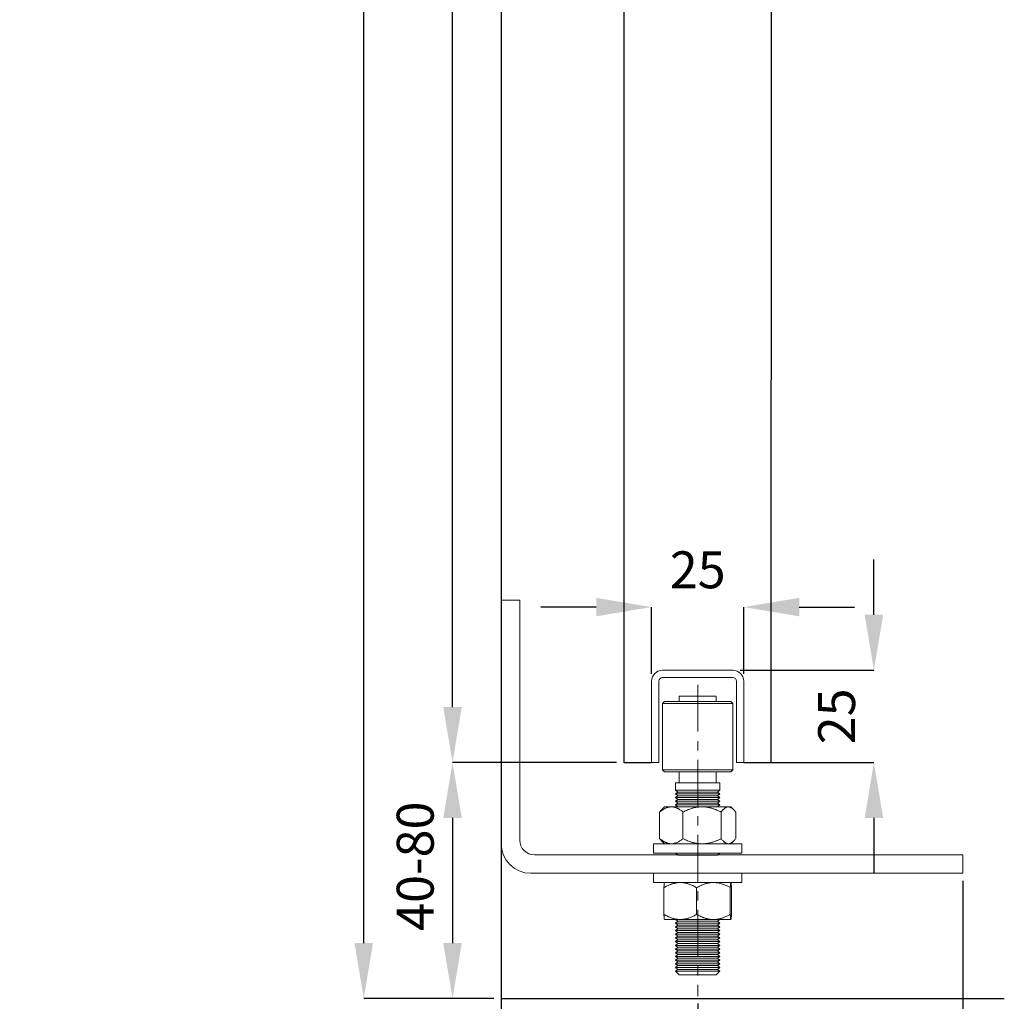
# Model space of a CAD drawing. Units: inches. Extents: x 754 to 46556, y 2395 to 12470.
# Drawn here: x 2635 to 2901, y 7107 to 7373 of the extents above; entities that cross this region are included whole.
import ezdxf

# ---------------------------------------------------------------- set-up
doc = ezdxf.new("R2010")
doc.units = ezdxf.units.IN
doc.header["$MEASUREMENT"] = 0
doc.linetypes.add('CENTERX2', pattern=[20.32, 12.7, -2.54, 2.54, -2.54])
doc.layers.add('Dimensions', color=7, linetype='Continuous', lineweight=15)
for name, color, linetype in [('Door', 7, 'Continuous'), ('Helaform', 7, 'Continuous'), ('Surrounding', 7, 'Continuous')]:
    doc.layers.add(name, color=color, linetype=linetype)
doc.styles.get("Standard").update_dxf_attribs({"font": 'arial.ttf'})
doc.dimstyles.new('SLDDIMSTYLE1', dxfattribs={"dimtxt": 10, "dimasz": 15, "dimexe": 0, "dimexo": 2, "dimgap": 5, "dimtad": 1, "dimrnd": 0.5, "dimzin": 12, "dimdsep": 46, "dimtxsty": 'Standard', "dimcen": 0.09, "dimadec": 0, "dimazin": 3, "dimtfac": 1, "dimtofl": 0, "dimtmove": 0, "dimatfit": 3, "dimfxl": 1, "dimfrac": 2, "dimtolj": 1, "dimtzin": 12, "dimarcsym": 0})

# ---------------------------------------------------------------- blocks, each defined once
blk = doc.blocks.new('50310 Bottom guide channel (end)')
at = {"layer": 'Helaform', "color": 7, "linetype": 'Continuous', "lineweight": 15}
for p, q in [((9.5, 0), (-9.5, 0)), ((-9.5, -2), (9.5, -2)), ((-12.5, -3), (-12.5, -25)), ((-10.5, -25), (-10.5, -3)), ((10.5, -3), (10.5, -25)), ((12.5, -25), (12.5, -3)), ((-12.5, -25), (-10.5, -25)), ((10.5, -25), (12.5, -25))]:
    blk.add_line(p, q, dxfattribs=at)
for centre, radius, start, end in [((-9.5, -3), 3, 90, 180), ((9.5, -3), 3, 0, 90), ((-9.5, -3), 1, 90, 180), ((9.5, -3), 1, 0, 90)]:
    blk.add_arc(centre, radius, start, end, dxfattribs=at)
blk = doc.blocks.new('*D673')
at = {"layer": 'Defpoints', "color": 0, "transparency": 16777216}
for p in [(2827.8, 7196.49), (2866.04, 7196.49), (2830.8, 7171.49)]:
    blk.add_point(p, dxfattribs=at)
at = {"layer": 'Dimensions', "color": 0, "lineweight": -2, "transparency": 16777216}
for p, q in [((2866.04, 7211.49), (2866.04, 7226.49)), ((2829.8, 7196.49), (2866.04, 7196.49)), ((2832.8, 7171.49), (2866.04, 7171.49)), ((2866.04, 7156.49), (2866.04, 7141.49))]:
    blk.add_line(p, q, dxfattribs=at)
at = {"layer": 'Dimensions', "color": 0, "transparency": 16777216}
for points in [[(2863.54, 7211.49), (2868.54, 7211.49), (2866.04, 7196.49)], [(2863.54, 7156.49), (2868.54, 7156.49), (2866.04, 7171.49)]]:
    blk.add_solid(points, dxfattribs=at)
at = {"layer": 'Dimensions', "color": 0, "transparency": 16777216, "insert": (2855.93, 7183.99), "char_height": 10, "attachment_point": 5, "rotation": 90}
blk.add_mtext('\\A1;25', dxfattribs=at)
blk = doc.blocks.new('*D674')
at = {"layer": 'Defpoints', "color": 0, "transparency": 16777216}
for p in [(2830.8, 7213.58), (2805.8, 7193.49), (2830.8, 7193.49)]:
    blk.add_point(p, dxfattribs=at)
at = {"layer": 'Dimensions', "color": 0, "lineweight": -2, "transparency": 16777216}
for p, q in [((2790.8, 7213.58), (2775.8, 7213.58)), ((2805.8, 7195.49), (2805.8, 7213.58)), ((2830.8, 7195.49), (2830.8, 7213.58)), ((2845.8, 7213.58), (2860.8, 7213.58))]:
    blk.add_line(p, q, dxfattribs=at)
at = {"layer": 'Dimensions', "color": 0, "transparency": 16777216}
for points in [[(2790.8, 7216.08), (2790.8, 7211.08), (2805.8, 7213.58)], [(2845.8, 7216.08), (2845.8, 7211.08), (2830.8, 7213.58)]]:
    blk.add_solid(points, dxfattribs=at)
at = {"layer": 'Dimensions', "color": 0, "transparency": 16777216, "insert": (2818.3, 7223.68), "char_height": 10, "attachment_point": 5}
blk.add_mtext('\\A1;25', dxfattribs=at)
blk = doc.blocks.new('*D677')
at = {"layer": 'Defpoints', "color": 0, "transparency": 16777216}
for p in [(2798.3, 7171.49), (2751.89, 7107.59), (2765.09, 7107.59)]:
    blk.add_point(p, dxfattribs=at)
at = {"layer": 'Dimensions', "color": 0, "lineweight": -2, "transparency": 16777216}
for p, q in [((2796.3, 7171.49), (2751.89, 7171.49)), ((2751.89, 7156.49), (2751.89, 7122.59)), ((2763.09, 7107.59), (2751.89, 7107.59))]:
    blk.add_line(p, q, dxfattribs=at)
at = {"layer": 'Dimensions', "color": 0, "transparency": 16777216}
for points in [[(2749.39, 7156.49), (2754.39, 7156.49), (2751.89, 7171.49)], [(2749.39, 7122.59), (2754.39, 7122.59), (2751.89, 7107.59)]]:
    blk.add_solid(points, dxfattribs=at)
at = {"layer": 'Dimensions', "color": 0, "transparency": 16777216, "insert": (2741.78, 7143.42), "char_height": 10, "attachment_point": 5, "rotation": 90}
blk.add_mtext('\\A1;40-80', dxfattribs=at)
blk = doc.blocks.new('*D678')
at = {"layer": 'Defpoints', "color": 0, "transparency": 16777216}
for p in [(2727.84, 7888.93), (2796.59, 7888.93), (2765.09, 7107.59)]:
    blk.add_point(p, dxfattribs=at)
at = {"layer": 'Dimensions', "color": 0, "lineweight": -2, "transparency": 16777216}
for p, q in [((2794.59, 7888.93), (2727.84, 7888.93)), ((2727.84, 7122.59), (2727.84, 7873.93)), ((2763.09, 7107.59), (2727.84, 7107.59))]:
    blk.add_line(p, q, dxfattribs=at)
at = {"layer": 'Dimensions', "color": 0, "transparency": 16777216}
for points in [[(2725.34, 7873.93), (2730.34, 7873.93), (2727.84, 7888.93)], [(2725.34, 7122.59), (2730.34, 7122.59), (2727.84, 7107.59)]]:
    blk.add_solid(points, dxfattribs=at)
at = {"layer": 'Dimensions', "color": 0, "transparency": 16777216, "insert": (2716.35, 7498.26), "char_height": 10, "attachment_point": 5, "rotation": 90}
blk.add_mtext('\\A1;Installation height = 70 + h + 40 + 90', dxfattribs=at)
blk = doc.blocks.new('*D679')
at = {"layer": 'Defpoints', "color": 0, "transparency": 16777216}
for p in [(2751.89, 7776.42), (2798.3, 7776.42), (2798.3, 7171.49)]:
    blk.add_point(p, dxfattribs=at)
at = {"layer": 'Dimensions', "color": 0, "lineweight": -2, "transparency": 16777216}
for p, q in [((2796.3, 7776.42), (2751.89, 7776.42)), ((2751.89, 7186.49), (2751.89, 7761.42)), ((2796.3, 7171.49), (2751.89, 7171.49))]:
    blk.add_line(p, q, dxfattribs=at)
at = {"layer": 'Dimensions', "color": 0, "transparency": 16777216}
for points in [[(2749.39, 7761.42), (2754.39, 7761.42), (2751.89, 7776.42)], [(2749.39, 7186.49), (2754.39, 7186.49), (2751.89, 7171.49)]]:
    blk.add_solid(points, dxfattribs=at)
at = {"layer": 'Dimensions', "color": 0, "transparency": 16777216, "insert": (2741.89, 7473.96), "char_height": 10, "attachment_point": 5, "rotation": 90}
blk.add_mtext('\\A1;h', dxfattribs=at)
blk = doc.blocks.new('*D681')
at = {"layer": 'Defpoints', "color": 0, "transparency": 16777216}
for p in [(2765.09, 7149.49), (2890.09, 7141.49), (2890.09, 7061.9)]:
    blk.add_point(p, dxfattribs=at)
at = {"layer": 'Dimensions', "color": 0, "lineweight": -2, "transparency": 16777216}
for p, q in [((2765.09, 7147.49), (2765.09, 7061.9)), ((2890.09, 7139.49), (2890.09, 7061.9)), ((2780.09, 7061.9), (2875.09, 7061.9))]:
    blk.add_line(p, q, dxfattribs=at)
at = {"layer": 'Dimensions', "color": 0, "transparency": 16777216}
for points in [[(2780.09, 7064.4), (2780.09, 7059.4), (2765.09, 7061.9)], [(2875.09, 7064.4), (2875.09, 7059.4), (2890.09, 7061.9)]]:
    blk.add_solid(points, dxfattribs=at)
at = {"layer": 'Dimensions', "color": 0, "transparency": 16777216, "insert": (2827.59, 7072.01), "char_height": 10, "attachment_point": 5}
blk.add_mtext('\\A1;125', dxfattribs=at)
blk = doc.blocks.new('*D682')
at = {"layer": 'Defpoints', "color": 0, "transparency": 16777216}
for p in [(2765.09, 7149.49), (2818.3, 7108.24), (2818.3, 7085.08)]:
    blk.add_point(p, dxfattribs=at)
at = {"layer": 'Dimensions', "color": 0, "lineweight": -2, "transparency": 16777216}
for p, q in [((2765.09, 7147.49), (2765.09, 7085.08)), ((2818.3, 7106.24), (2818.3, 7085.08)), ((2780.09, 7085.08), (2803.3, 7085.08))]:
    blk.add_line(p, q, dxfattribs=at)
at = {"layer": 'Dimensions', "color": 0, "transparency": 16777216}
for points in [[(2780.09, 7087.58), (2780.09, 7082.58), (2765.09, 7085.08)], [(2803.3, 7087.58), (2803.3, 7082.58), (2818.3, 7085.08)]]:
    blk.add_solid(points, dxfattribs=at)
at = {"layer": 'Dimensions', "color": 0, "transparency": 16777216, "insert": (2791.69, 7095.19), "char_height": 10, "attachment_point": 5}
blk.add_mtext('\\A1;21-88', dxfattribs=at)
blk = doc.blocks.new('50350 Bottom guide (side-end)')
at = {"layer": 'Helaform', "color": 7, "linetype": 'Continuous', "lineweight": 15}
for p, q in [((-2.5, 21.5), (-2.5, 20.75)), ((-2.5, 21.5), (-2.2, 21.5)), ((-2.2, 21.5), (2.5, 21.5)), ((2.5, 20.75), (2.5, 21.5)), ((-4.5, 20.75), (-4.75, 20.5)), ((-4.75, 20.5), (-4.75, 11.5)), ((4.75, 20.5), (-4.75, 20.5)), ((-4.5, 20.75), (4.5, 20.75)), ((4.75, 20.5), (4.5, 20.75)), ((4.75, 11.5), (4.75, 20.5)), ((-4.75, 11.5), (-4.5, 11.25)), ((-4.75, 11.5), (2.26, 11.5)), ((2.14, 11.25), (-4.5, 11.25)), ((-2.5, 11.25), (-2.5, 9.75)), ((4.5, 11.25), (2.14, 11.25)), ((2.26, 11.5), (4.75, 11.5)), ((2.5, 9.75), (2.5, 11.25)), ((4.5, 11.25), (4.75, 11.5)), ((-3, 9.75), (-3, 8.75)), ((-3, 9.75), (-2.64, 9.75)), ((-2.64, 9.75), (3, 9.75)), ((3, 8.75), (3, 9.75)), ((-3, 8.75), (-2.7, 8.5)), ((-3, 8.75), (1.43, 8.75)), ((-2.7, 8.5), (-3, 8.25)), ((-3, 8.25), (-2.7, 8)), ((-3, 8.25), (1.43, 8.25)), ((-2.7, 8.5), (1.28, 8.5)), ((1.28, 8.5), (2.7, 8.5)), ((1.43, 8.75), (3, 8.75)), ((1.43, 8.25), (3, 8.25)), ((2.7, 8.5), (3, 8.75)), ((3, 8.25), (2.7, 8.5)), ((2.7, 8), (3, 8.25)), ((-2.7, 8), (-3, 7.75)), ((-3, 7.75), (-2.7, 7.5)), ((-3, 7.75), (1.43, 7.75)), ((-2.7, 7.5), (-3, 7.25)), ((-3, 7.25), (-2.7, 7)), ((-3, 7.25), (1.43, 7.25)), ((-2.7, 7), (-3, 6.75)), ((-3, 6.75), (-2.7, 6.5)), ((-3, 6.75), (1.43, 6.75)), ((-2.7, 8), (1.28, 8)), ((-2.7, 7.5), (1.28, 7.5)), ((-2.7, 7), (1.28, 7)), ((1.28, 8), (2.7, 8)), ((1.28, 7.5), (2.7, 7.5)), ((1.28, 7), (2.7, 7)), ((1.43, 7.75), (3, 7.75)), ((1.43, 7.25), (3, 7.25)), ((1.43, 6.75), (3, 6.75)), ((3, 7.75), (2.7, 8)), ((2.7, 7.5), (3, 7.75)), ((3, 7.25), (2.7, 7.5)), ((2.7, 7), (3, 7.25)), ((3, 6.75), (2.7, 7)), ((2.7, 6.5), (3, 6.75)), ((-5.15, 2.2), (-5.15, 5.8)), ((-4.5, 6.5), (-4.87, 6.13)), ((-3.57, 6.5), (-4.5, 6.5)), ((0.59, 6.5), (-3.57, 6.5)), ((-1.99, 2.2), (-1.99, 5.8)), ((4.16, 6.5), (0.59, 6.5)), ((3.17, 2.2), (3.17, 5.8)), ((4.5, 6.5), (4.16, 6.5)), ((4.87, 6.13), (4.5, 6.5)), ((5.15, 2.2), (5.15, 5.8)), ((-6, 1.5), (-6, 0.25)), ((-6, 1.5), (6, 1.5)), ((-4.87, 1.87), (-4.5, 1.5)), ((4.5, 1.5), (4.87, 1.87)), ((6, 0.25), (6, 1.5)), ((-6, 0.25), (6, 0.25)), ((-3, 0.25), (-2.7, 0)), ((2.7, 0), (3, 0.25)), ((-6, -2.5), (-6, -3.75)), ((6, -3.75), (6, -2.5)), ((-6, -3.75), (6, -3.75)), ((-4.5, -3.75), (-4.5, -3.75)), ((4.5, -3.75), (4.5, -3.75)), ((-4.57, -8.05), (-4.57, -4.45)), ((-0.15, -8.05), (-0.15, -4.45)), ((4.42, -8.05), (4.42, -4.45)), ((4.57, -8.05), (4.57, -4.45)), ((-4.5, -8.75), (-4.5, -8.75)), ((-2.36, -8.75), (-4.5, -8.75)), ((-3, -8.75), (-2.7, -9)), ((-2.7, -9), (-3, -9.25)), ((-3, -9.25), (-2.7, -9.5)), ((-3, -9.25), (3, -9.25)), ((-2.7, -9), (2.7, -9)), ((2.14, -8.75), (-2.36, -8.75)), ((2.14, -8.75), (4.5, -8.75)), ((2.7, -9), (3, -8.75)), ((3, -9.25), (2.7, -9)), ((2.7, -9.5), (3, -9.25)), ((4.5, -8.75), (4.5, -8.75)), ((4.5, -8.75), (4.5, -8.75)), ((-2.7, -9.5), (-3, -9.75)), ((-3, -9.75), (-2.7, -10)), ((-3, -9.75), (3, -9.75)), ((-2.7, -10), (-3, -10.25)), ((-3, -10.25), (-2.7, -10.5)), ((-3, -10.25), (3, -10.25)), ((-2.7, -10.5), (-3, -10.75)), ((-2.7, -9.5), (2.7, -9.5)), ((-2.7, -10), (2.7, -10)), ((-2.7, -10.5), (2.7, -10.5)), ((3, -9.75), (2.7, -9.5)), ((2.7, -10), (3, -9.75)), ((3, -10.25), (2.7, -10)), ((2.7, -10.5), (3, -10.25)), ((3, -10.75), (2.7, -10.5)), ((-3, -10.75), (-2.7, -11)), ((-3, -10.75), (3, -10.75)), ((-2.7, -11), (-3, -11.25)), ((-3, -11.25), (-2.7, -11.5)), ((-3, -11.25), (3, -11.25)), ((-2.7, -11.5), (-3, -11.75)), ((-3, -11.75), (-2.7, -12)), ((-3, -11.75), (3, -11.75)), ((-2.7, -12), (-3, -12.25)), ((-2.7, -11), (2.7, -11)), ((-2.7, -11.5), (2.7, -11.5)), ((-2.7, -12), (2.7, -12)), ((2.7, -11), (3, -10.75)), ((3, -11.25), (2.7, -11)), ((2.7, -11.5), (3, -11.25)), ((3, -11.75), (2.7, -11.5)), ((2.7, -12), (3, -11.75)), ((3, -12.25), (2.7, -12)), ((-3, -12.25), (-2.7, -12.5)), ((-3, -12.25), (3, -12.25)), ((-2.7, -12.5), (-3, -12.75)), ((-3, -12.75), (-2.7, -13)), ((-3, -12.75), (3, -12.75)), ((-2.7, -13), (-3, -13.25)), ((-3, -13.25), (-2.7, -13.5)), ((-3, -13.25), (3, -13.25)), ((-2.7, -12.5), (2.7, -12.5)), ((-2.7, -13), (2.7, -13)), ((2.7, -12.5), (3, -12.25)), ((3, -12.75), (2.7, -12.5)), ((2.7, -13), (3, -12.75)), ((3, -13.25), (2.7, -13)), ((2.7, -13.5), (3, -13.25)), ((-2.7, -13.5), (-3, -13.75)), ((-3, -13.75), (-2.7, -14)), ((-3, -13.75), (3, -13.75)), ((-2.7, -14), (-3, -14.25)), ((-3, -14.25), (-2.7, -14.5)), ((-3, -14.25), (3, -14.25)), ((-2.7, -14.5), (-3, -14.75)), ((-2.7, -13.5), (2.7, -13.5)), ((-2.7, -14), (2.7, -14)), ((-2.7, -14.5), (2.7, -14.5)), ((3, -13.75), (2.7, -13.5)), ((2.7, -14), (3, -13.75)), ((3, -14.25), (2.7, -14)), ((2.7, -14.5), (3, -14.25)), ((3, -14.75), (2.7, -14.5)), ((-3, -14.75), (-2.7, -15)), ((-3, -14.75), (3, -14.75)), ((-2.7, -15), (-3, -15.25)), ((-3, -15.25), (-2.7, -15.5)), ((-3, -15.25), (3, -15.25)), ((-2.7, -15.5), (-3, -15.75)), ((-3, -15.75), (-2.5, -16.25)), ((-3, -15.75), (3, -15.75)), ((-2.7, -15), (2.7, -15)), ((-2.7, -15.5), (2.7, -15.5)), ((2.5, -16.25), (3, -15.75)), ((2.7, -15), (3, -14.75)), ((3, -15.25), (2.7, -15)), ((2.7, -15.5), (3, -15.25)), ((3, -15.75), (2.7, -15.5)), ((1.19, -16.25), (-2.5, -16.25)), ((2.5, -16.25), (1.19, -16.25))]:
    blk.add_line(p, q, dxfattribs=at)
at = {"layer": 'Helaform'}
blk.add_line((-2.7, 0), (2.7, 0), dxfattribs=at)
at = {"layer": 'Helaform', "color": 7, "linetype": 'Continuous', "lineweight": 15}
for points, knots in [([(-3.57, 6.5), (-3.6, 6.5), (-3.66, 6.5), (-3.76, 6.49), (-3.86, 6.48), (-3.97, 6.45), (-4.11, 6.41), (-4.27, 6.36), (-4.43, 6.28), (-4.58, 6.2), (-4.73, 6.11), (-4.87, 6.02), (-5.01, 5.91), (-5.11, 5.84), (-5.15, 5.8)], [0, 0, 0, 0, 0.057997, 0.1159942, 0.1742694, 0.2325451, 0.3310952, 0.4299293, 0.5295292, 0.6293452, 0.7218064, 0.8142714, 0.9071343, 1, 1, 1, 1]), ([(-4.87, 6.13), (-4.89, 6.11), (-4.94, 6.06), (-5.04, 5.95), (-5.11, 5.85), (-5.15, 5.8)], [0, 0, 0, 0, 0.161743, 0.5808561, 1, 1, 1, 1]), ([(-1.99, 5.8), (-2.04, 5.85), (-2.16, 5.94), (-2.32, 6.06), (-2.46, 6.15), (-2.59, 6.22), (-2.72, 6.29), (-2.85, 6.35), (-2.98, 6.4), (-3.1, 6.44), (-3.23, 6.47), (-3.36, 6.49), (-3.47, 6.5), (-3.54, 6.5), (-3.57, 6.5)], [0, 0, 0, 0, 0.116191, 0.232375, 0.315641, 0.398909, 0.480319, 0.561726, 0.640064, 0.718433, 0.796762, 0.873238, 0.949714, 1, 1, 1, 1]), ([(0.59, 6.5), (0.53, 6.5), (0.42, 6.5), (0.25, 6.49), (0.09, 6.47), (-0.08, 6.45), (-0.25, 6.42), (-0.42, 6.39), (-0.58, 6.35), (-0.77, 6.3), (-0.96, 6.24), (-1.17, 6.16), (-1.41, 6.07), (-1.69, 5.95), (-1.89, 5.85), (-1.99, 5.8)], [0, 0, 0, 0, 0.062199, 0.124613, 0.187028, 0.250103, 0.313178, 0.376887, 0.440596, 0.504478, 0.586777, 0.669106, 0.751414, 0.875702, 1, 1, 1, 1]), ([(3.17, 5.8), (3.09, 5.84), (2.93, 5.92), (2.7, 6.02), (2.48, 6.11), (2.28, 6.19), (2.09, 6.25), (1.9, 6.31), (1.71, 6.36), (1.51, 6.41), (1.31, 6.44), (1.11, 6.47), (0.93, 6.49), (0.75, 6.5), (0.64, 6.5), (0.59, 6.5)], [0, 0, 0, 0, 0.095827, 0.191673, 0.287489, 0.359829, 0.432169, 0.506248, 0.580348, 0.654421, 0.729508, 0.804627, 0.879709, 0.939855, 1, 1, 1, 1]), ([(3.17, 5.8), (3.2, 5.85), (3.27, 5.93), (3.37, 6.05), (3.47, 6.16), (3.57, 6.24), (3.65, 6.31), (3.72, 6.36), (3.8, 6.4), (3.87, 6.44), (3.95, 6.47), (4.03, 6.49), (4.1, 6.5), (4.14, 6.5), (4.16, 6.5)], [0, 0, 0, 0, 0.107678, 0.215476, 0.323162, 0.431039, 0.502934, 0.574849, 0.646737, 0.724199, 0.801954, 0.879708, 0.939854, 1, 1, 1, 1]), ([(4.16, 6.5), (4.19, 6.5), (4.24, 6.5), (4.33, 6.48), (4.42, 6.45), (4.5, 6.41), (4.59, 6.36), (4.67, 6.3), (4.76, 6.24), (4.84, 6.16), (4.93, 6.07), (5.04, 5.95), (5.11, 5.85), (5.15, 5.8)], [0, 0, 0, 0, 0.083197, 0.166446, 0.249648, 0.334568, 0.419535, 0.504467, 0.586673, 0.668908, 0.751123, 0.875557, 1, 1, 1, 1]), ([(-5.15, 2.2), (-5.11, 2.16), (-5.01, 2.09), (-4.87, 1.98), (-4.73, 1.89), (-4.6, 1.8), (-4.47, 1.73), (-4.34, 1.68), (-4.23, 1.63), (-4.12, 1.59), (-4.03, 1.56), (-3.93, 1.54), (-3.82, 1.52), (-3.7, 1.5), (-3.61, 1.5), (-3.57, 1.5)], [0, 0, 0, 0, 0.092446, 0.184965, 0.277751, 0.37065, 0.447991, 0.525424, 0.602679, 0.661834, 0.720988, 0.780394, 0.8398, 0.919809, 1, 1, 1, 1]), ([(-5.15, 2.2), (-5.12, 2.15), (-5.05, 2.07), (-4.96, 1.96), (-4.9, 1.9), (-4.87, 1.87)], [0, 0, 0, 0, 0.3630572, 0.7260976, 1, 1, 1, 1]), ([(-3.57, 1.5), (-3.54, 1.5), (-3.46, 1.5), (-3.34, 1.51), (-3.2, 1.54), (-3.05, 1.58), (-2.91, 1.63), (-2.76, 1.69), (-2.62, 1.76), (-2.48, 1.84), (-2.32, 1.94), (-2.16, 2.06), (-2.04, 2.15), (-1.99, 2.2)], [0, 0, 0, 0, 0.050287, 0.138178, 0.226071, 0.314872, 0.403676, 0.494184, 0.584696, 0.676157, 0.767623, 0.883728, 1, 1, 1, 1]), ([(-1.99, 2.2), (-1.93, 2.17), (-1.81, 2.11), (-1.61, 2.01), (-1.37, 1.91), (-1.13, 1.82), (-0.91, 1.75), (-0.73, 1.69), (-0.53, 1.64), (-0.34, 1.6), (-0.14, 1.56), (0.06, 1.53), (0.25, 1.51), (0.43, 1.5), (0.54, 1.5), (0.59, 1.5)], [0, 0, 0, 0, 0.0717967, 0.1435925, 0.2516971, 0.359795, 0.4317468, 0.5036969, 0.5781174, 0.6525621, 0.7269756, 0.8033431, 0.879709, 0.9398546, 1, 1, 1, 1]), ([(0.59, 1.5), (0.66, 1.5), (0.81, 1.5), (1.04, 1.52), (1.26, 1.55), (1.49, 1.59), (1.71, 1.64), (1.93, 1.7), (2.14, 1.76), (2.35, 1.84), (2.56, 1.92), (2.76, 2), (2.96, 2.1), (3.1, 2.16), (3.17, 2.2)], [0, 0, 0, 0, 0.0829439, 0.1667273, 0.2505633, 0.3343549, 0.4194072, 0.5044629, 0.5865413, 0.6686224, 0.7513068, 0.8339934, 0.9169959, 1, 1, 1, 1]), ([(4.16, 1.5), (4.13, 1.5), (4.07, 1.5), (3.99, 1.52), (3.9, 1.55), (3.81, 1.59), (3.73, 1.64), (3.64, 1.7), (3.56, 1.76), (3.48, 1.84), (3.39, 1.93), (3.28, 2.05), (3.2, 2.15), (3.17, 2.2)], [0, 0, 0, 0, 0.083197, 0.166446, 0.249648, 0.334568, 0.419535, 0.504467, 0.586673, 0.668908, 0.751123, 0.875557, 1, 1, 1, 1]), ([(5.15, 2.2), (5.12, 2.15), (5.05, 2.07), (4.95, 1.95), (4.85, 1.85), (4.75, 1.76), (4.67, 1.69), (4.59, 1.64), (4.51, 1.59), (4.45, 1.56), (4.39, 1.54), (4.34, 1.52), (4.28, 1.51), (4.22, 1.5), (4.18, 1.5), (4.16, 1.5)], [0, 0, 0, 0, 0.1076769, 0.2156212, 0.3237193, 0.4148491, 0.5061195, 0.58008, 0.6546478, 0.7293317, 0.766833, 0.8232407, 0.879709, 0.9398154, 1, 1, 1, 1]), ([(-4.57, -4.45), (-4.5, -4.4), (-4.35, -4.32), (-4.12, -4.2), (-3.89, -4.09), (-3.68, -4.01), (-3.49, -3.94), (-3.33, -3.89), (-3.17, -3.85), (-2.99, -3.81), (-2.82, -3.78), (-2.65, -3.76), (-2.5, -3.75), (-2.41, -3.75), (-2.36, -3.75)], [0, 0, 0, 0, 0.107678, 0.215476, 0.323162, 0.431039, 0.502934, 0.574849, 0.646737, 0.724199, 0.801954, 0.879708, 0.939854, 1, 1, 1, 1]), ([(-4.57, -4.45), (-4.57, -4.42), (-4.57, -4.36), (-4.56, -4.28), (-4.56, -4.2), (-4.55, -4.13), (-4.55, -4.06), (-4.54, -4), (-4.54, -3.95), (-4.53, -3.91), (-4.53, -3.88), (-4.52, -3.84), (-4.52, -3.82), (-4.52, -3.79), (-4.51, -3.77), (-4.51, -3.76), (-4.5, -3.75), (-4.5, -3.75), (-4.5, -3.75)], [0, 0, 0, 0, 0.075324, 0.150647, 0.226133, 0.301618, 0.377479, 0.453406, 0.511616, 0.569826, 0.628205, 0.686583, 0.745555, 0.804527, 0.863738, 0.922948, 0.986007, 1, 1, 1, 1]), ([(-2.36, -3.75), (-2.3, -3.75), (-2.17, -3.75), (-1.97, -3.77), (-1.78, -3.8), (-1.59, -3.84), (-1.4, -3.89), (-1.21, -3.95), (-1.03, -4.01), (-0.85, -4.09), (-0.64, -4.18), (-0.41, -4.3), (-0.23, -4.4), (-0.15, -4.45)], [0, 0, 0, 0, 0.083197, 0.166446, 0.249648, 0.334568, 0.419535, 0.504467, 0.586673, 0.668908, 0.751123, 0.875557, 1, 1, 1, 1]), ([(-0.15, -4.45), (-0.06, -4.4), (0.1, -4.31), (0.34, -4.19), (0.57, -4.09), (0.77, -4.01), (0.97, -3.94), (1.16, -3.88), (1.35, -3.84), (1.54, -3.8), (1.72, -3.77), (1.88, -3.76), (2.02, -3.75), (2.1, -3.75), (2.14, -3.75)], [0, 0, 0, 0, 0.1161105, 0.2323745, 0.3278184, 0.4232577, 0.5044681, 0.5856757, 0.6682634, 0.7508481, 0.8233451, 0.8958409, 0.9497137, 1, 1, 1, 1]), ([(2.14, -3.75), (2.2, -3.75), (2.32, -3.75), (2.51, -3.77), (2.7, -3.79), (2.9, -3.83), (3.12, -3.88), (3.31, -3.94), (3.48, -4), (3.64, -4.06), (3.84, -4.15), (4.06, -4.25), (4.25, -4.35), (4.37, -4.41), (4.42, -4.45)], [0, 0, 0, 0, 0.077164, 0.154841, 0.232519, 0.321173, 0.40983, 0.509216, 0.569281, 0.629347, 0.733443, 0.837545, 0.918772, 1, 1, 1, 1]), ([(4.5, -3.75), (4.5, -3.75), (4.49, -3.75), (4.49, -3.76), (4.48, -3.78), (4.48, -3.8), (4.47, -3.83), (4.47, -3.86), (4.46, -3.9), (4.46, -3.95), (4.46, -4), (4.45, -4.05), (4.45, -4.13), (4.44, -4.21), (4.43, -4.31), (4.43, -4.4), (4.42, -4.45)], [0, 0, 0, 0, 0.062285, 0.124569, 0.187315, 0.250061, 0.313454, 0.376848, 0.440661, 0.504474, 0.566052, 0.62763, 0.71023, 0.792853, 0.87546, 1, 1, 1, 1]), ([(4.57, -4.45), (4.57, -4.41), (4.57, -4.34), (4.56, -4.24), (4.55, -4.15), (4.55, -4.07), (4.54, -4), (4.54, -3.94), (4.53, -3.89), (4.52, -3.85), (4.52, -3.81), (4.51, -3.78), (4.51, -3.76), (4.5, -3.75), (4.5, -3.75), (4.5, -3.75)], [0, 0, 0, 0, 0.0943583, 0.1887595, 0.2831446, 0.377481, 0.4529689, 0.5284551, 0.6065331, 0.6846365, 0.7627071, 0.8428277, 0.9229467, 0.9860483, 1, 1, 1, 1]), ([(-2.36, -8.75), (-2.42, -8.75), (-2.55, -8.75), (-2.74, -8.73), (-2.94, -8.7), (-3.13, -8.66), (-3.32, -8.61), (-3.51, -8.55), (-3.69, -8.49), (-3.87, -8.41), (-4.08, -8.32), (-4.31, -8.2), (-4.49, -8.1), (-4.57, -8.05)], [0, 0, 0, 0, 0.0831967, 0.1664462, 0.2496481, 0.334568, 0.4195355, 0.5044672, 0.5866729, 0.6689077, 0.7511227, 0.8755568, 1, 1, 1, 1]), ([(-4.5, -8.75), (-4.5, -8.75), (-4.51, -8.74), (-4.51, -8.73), (-4.51, -8.72), (-4.52, -8.69), (-4.52, -8.66), (-4.53, -8.61), (-4.54, -8.55), (-4.54, -8.49), (-4.55, -8.41), (-4.55, -8.33), (-4.56, -8.25), (-4.57, -8.15), (-4.57, -8.09), (-4.57, -8.05)], [0, 0, 0, 0, 0.037863, 0.1036331, 0.1694038, 0.2355224, 0.3016419, 0.3907917, 0.4801098, 0.5661668, 0.652337, 0.7390445, 0.8258351, 0.9128882, 1, 1, 1, 1]), ([(-0.15, -8.05), (-0.22, -8.1), (-0.37, -8.18), (-0.59, -8.3), (-0.81, -8.4), (-1.02, -8.48), (-1.21, -8.55), (-1.39, -8.61), (-1.57, -8.66), (-1.76, -8.7), (-1.93, -8.72), (-2.08, -8.74), (-2.22, -8.75), (-2.31, -8.75), (-2.36, -8.75)], [0, 0, 0, 0, 0.107678, 0.215623, 0.31524, 0.414852, 0.49478, 0.574734, 0.654653, 0.738947, 0.823239, 0.879708, 0.939815, 1, 1, 1, 1]), ([(2.14, -8.75), (2.1, -8.75), (2.01, -8.75), (1.88, -8.74), (1.72, -8.73), (1.53, -8.7), (1.32, -8.66), (1.12, -8.61), (0.94, -8.55), (0.78, -8.49), (0.64, -8.44), (0.5, -8.38), (0.32, -8.3), (0.1, -8.19), (-0.06, -8.1), (-0.15, -8.05)], [0, 0, 0, 0, 0.050286, 0.108661, 0.167037, 0.255254, 0.343475, 0.430845, 0.518219, 0.580485, 0.642752, 0.705189, 0.767626, 0.88373, 1, 1, 1, 1]), ([(4.42, -8.05), (4.36, -8.09), (4.23, -8.16), (4.04, -8.26), (3.83, -8.36), (3.63, -8.44), (3.44, -8.52), (3.26, -8.58), (3.08, -8.63), (2.89, -8.67), (2.72, -8.7), (2.54, -8.73), (2.39, -8.74), (2.26, -8.75), (2.18, -8.75), (2.14, -8.75)], [0, 0, 0, 0, 0.092446, 0.173472, 0.272063, 0.370649, 0.448278, 0.525928, 0.603549, 0.68216, 0.760769, 0.830342, 0.899913, 0.949957, 1, 1, 1, 1]), ([(4.42, -8.05), (4.43, -8.1), (4.43, -8.18), (4.44, -8.3), (4.45, -8.4), (4.45, -8.49), (4.46, -8.56), (4.47, -8.61), (4.47, -8.65), (4.48, -8.68), (4.48, -8.71), (4.48, -8.73), (4.49, -8.74), (4.49, -8.75), (4.5, -8.75), (4.5, -8.75)], [0, 0, 0, 0, 0.107677, 0.215621, 0.31516, 0.414849, 0.506119, 0.580332, 0.654647, 0.710799, 0.766951, 0.823331, 0.879709, 0.939815, 1, 1, 1, 1]), ([(4.5, -8.75), (4.5, -8.75), (4.5, -8.75), (4.51, -8.73), (4.52, -8.7), (4.52, -8.66), (4.53, -8.61), (4.54, -8.55), (4.54, -8.49), (4.55, -8.41), (4.56, -8.32), (4.56, -8.2), (4.57, -8.1), (4.57, -8.05)], [0, 0, 0, 0, 0.083197, 0.166446, 0.249648, 0.334568, 0.419535, 0.504467, 0.586673, 0.668908, 0.751123, 0.875557, 1, 1, 1, 1])]:
    blk.add_open_spline(points, degree=3, knots=knots, dxfattribs=at)
blk = doc.blocks.new('50340 Bottom guide plate (end)')
at = {"layer": 'Helaform', "color": 7, "linetype": 'Continuous', "lineweight": 15}
for p, q in [((0, 0), (0, -66)), ((0, 0), (5, 0)), ((5, 0), (5, -65)), ((9, -69), (125, -69)), ((125, -69), (125, -74)), ((8, -74), (125, -74))]:
    blk.add_line(p, q, dxfattribs=at)
for centre, radius in [((8, -66), 8), ((9, -65), 4)]:
    blk.add_arc(centre, radius, 180, 270, dxfattribs=at)

msp = doc.modelspace()

# ---------------------------------------------------------------- linework, layer by layer
at = {"layer": 'Dimensions', "color": 7, "linetype": 'CENTERX2', "lineweight": 18}
msp.add_line((2818.297, 7192.556), (2818.297, 7108.236), dxfattribs=at)
at = {"layer": 'Door'}
for p, q in [((2798.297, 7776.422), (2798.297, 7171.494)), ((2838.297, 7776.422), (2838.131, 7171.494)), ((2798.297, 7171.494), (2805.797, 7171.494)), ((2830.797, 7171.494), (2838.131, 7171.494))]:
    msp.add_line(p, q, dxfattribs=at)
at = {"layer": 'Surrounding'}
for p, q in [((2765.085, 7898.931), (2765.085, 7084.086)), ((2765.085, 7107.591), (2901.357, 7107.591))]:
    msp.add_line(p, q, dxfattribs=at)

# ---------------------------------------------------------------- block references
at = {"layer": 'Dimensions', "xscale": 2, "yscale": 2, "zscale": 2}
msp.add_blockref('50350 Bottom guide (side-end)', (2818.297, 7146.494), dxfattribs=at)
at = {"layer": 'Helaform'}
for name, p in [('50340 Bottom guide plate (end)', (2765.085, 7215.494)), ('50310 Bottom guide channel (end)', (2818.297, 7196.494))]:
    msp.add_blockref(name, p, dxfattribs=at)

# ---------------------------------------------------------------- dimensions: what is measured, and where the dimension line sits
at = {"layer": 'Dimensions'}
for base, p1, p2, text, picture, middle in [((2727.839, 7888.931), (2765.085, 7107.591), (2796.585, 7888.931), 'Installation height = 70 + h + 40 + 90', '*D678', (2716.349, 7498.261)), ((2751.887, 7776.422), (2798.297, 7171.494), (2798.297, 7776.422), 'h', '*D679', (2741.887, 7473.958))]:
    dim = msp.add_linear_dim(base=base, p1=p1, p2=p2, angle=90, text=text, dimstyle='SLDDIMSTYLE1', dxfattribs=at)
    dim.commit()
    dim.dimension.update_dxf_attribs({"geometry": picture, "text_midpoint": middle})
dim = msp.add_linear_dim(base=(2830.797, 7213.575), p1=(2805.797, 7193.494), p2=(2830.797, 7193.494), dimstyle='SLDDIMSTYLE1', dxfattribs=at)
dim.commit()
dim.dimension.update_dxf_attribs({"geometry": '*D674', "text_midpoint": (2818.297, 7213.575), "dimtype": 160})
dim = msp.add_linear_dim(base=(2866.04, 7196.494), p1=(2830.797, 7171.494), p2=(2827.797, 7196.494), angle=90, dimstyle='SLDDIMSTYLE1', dxfattribs=at)
dim.commit()
dim.dimension.update_dxf_attribs({"geometry": '*D673', "text_midpoint": (2866.04, 7183.994), "dimtype": 160})
dim = msp.add_linear_dim(base=(2751.887, 7107.591), p1=(2798.297, 7171.494), p2=(2765.085, 7107.591), angle=90, text='40-80', dimstyle='SLDDIMSTYLE1', dxfattribs=at)
dim.commit()
dim.dimension.update_dxf_attribs({"geometry": '*D677', "text_midpoint": (2751.887, 7143.418), "dimtype": 160})
dim = msp.add_linear_dim(base=(2890.085, 7061.901), p1=(2765.085, 7149.494), p2=(2890.085, 7141.494), dimstyle='SLDDIMSTYLE1', dxfattribs=at)
dim.commit()
dim.dimension.update_dxf_attribs({"geometry": '*D681', "text_midpoint": (2827.585, 7072.007)})
dim = msp.add_linear_dim(base=(2818.297, 7085.081), p1=(2765.085, 7149.493), p2=(2818.297, 7108.236), text='21-88', dimstyle='SLDDIMSTYLE1', dxfattribs=at)
dim.commit()
dim.dimension.update_dxf_attribs({"geometry": '*D682', "text_midpoint": (2791.691, 7095.187)})

doc.saveas('drawing.dxf')
